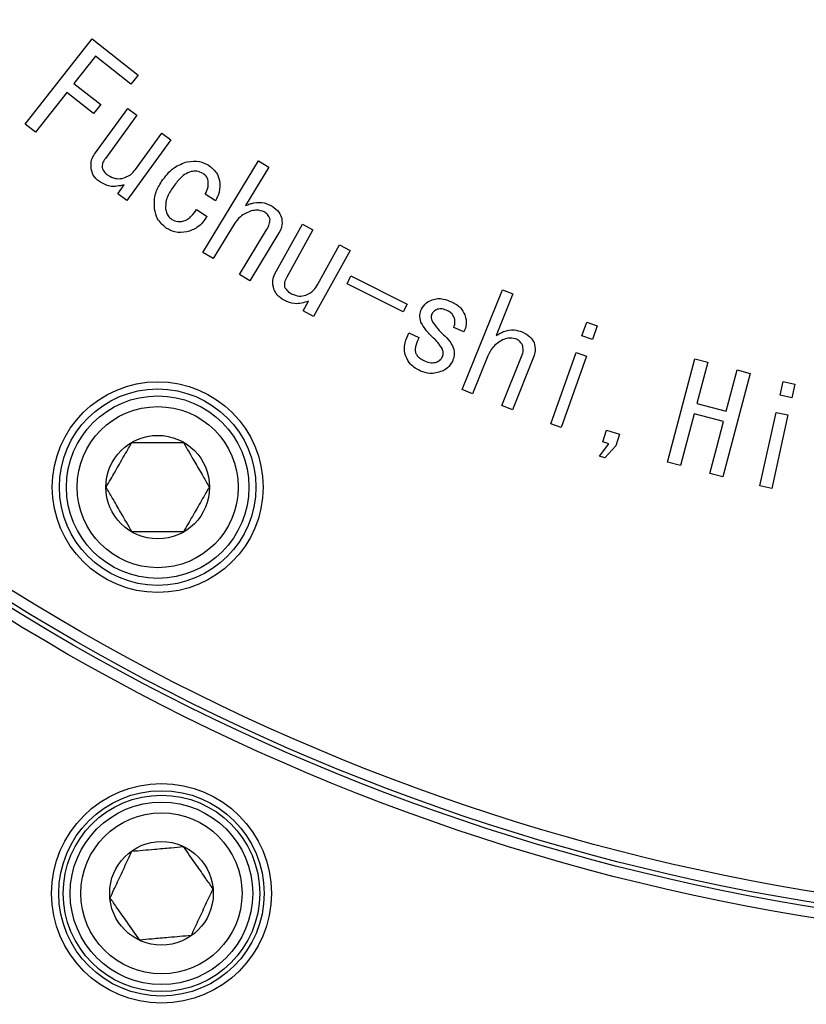
# Model space of a CAD drawing. Extents: x 0 to 1682, y 0 to 1188.
# Drawn here: x 1252 to 1296, y 478 to 533 of the extents above; entities that cross this region are included whole.
import ezdxf

# ---------------------------------------------------------------- set-up
doc = ezdxf.new("R2010")
doc.units = 0
doc.header["$LTSCALE"] = 2
doc.layers.get('0').update_dxf_attribs({"linetype": 'CONTINUOUS'})
doc.styles.add('SLDTEXTSTYLE0', font='TXT', dxfattribs={"width": 0.7, "bigfont": 'bigfont'})
doc.dimstyles.new('SLDDIMSTYLE0', dxfattribs={"dimtxt": 7, "dimasz": 4, "dimexe": 0, "dimexo": 0.0625, "dimgap": 1.75, "dimtad": 3, "dimdec": 4, "dimlfac": 2, "dimzin": 12, "dimtxsty": 'SLDTEXTSTYLE0', "dimblk1": 'OPEN30', "dimblk2": 'OPEN30', "dimsah": 1, "dimcen": 0.09, "dimazin": 3, "dimtfac": 1, "dimtdec": 3, "dimtofl": 0, "dimtmove": 0, "dimatfit": 3, "dimtolj": 1, "dimtzin": 12})

# ---------------------------------------------------------------- blocks, each defined once
blk = doc.blocks.new('_OPEN30')
at = {"color": 0, "linetype": 'BYBLOCK'}
for p, q in [((-1, 0.267949), (0, 0)), ((0, 0), (-1, -0.267949)), ((0, 0), (-1, 0))]:
    blk.add_line(p, q, dxfattribs=at)
blk = doc.blocks.new('_D_3')
at = {"color": 7, "linetype": 'CONTINUOUS'}
blk.add_line((1178.191, 842.056), (1140.401, 907.511), dxfattribs=at)
blk.add_arc((1315.691, 603.899), 348.581, 90, 120, dxfattribs=at)
at = {"color": 7, "linetype": 'CONTINUOUS', "xscale": 4, "yscale": 4}
for p, rotation in [((1315.691, 952.48, 63.75), 0.3287231997239426), ((1141.401, 905.779, 63.75), 209.6712768002751)]:
    blk.add_blockref('_OPEN30', p, dxfattribs=dict(at, rotation=rotation))
at = {"color": 7, "linetype": 'CONTINUOUS', "insert": (1194.846, 940.565), "char_height": 7, "attachment_point": 1, "rotation": 18.4403, "style": 'SLDTEXTSTYLE0'}
blk.add_mtext('30°', dxfattribs=at)

msp = doc.modelspace()

# ---------------------------------------------------------------- linework, layer by layer
at = {"color": 8, "linetype": 'CONTINUOUS'}
for p, q in [((1252.0128431, 526.8056353), (1255.7779623, 531.5729642)), ((1255.7779623, 531.5729642), (1258.3449855, 529.5457675)), ((1255.9579045, 530.6049208), (1254.7541141, 529.0811067)), ((1257.9429628, 529.0366906), (1255.9579045, 530.6049208)), ((1258.3449855, 529.5457675), (1257.9429628, 529.0366906)), ((1254.7541141, 529.0811067), (1256.2551507, 527.8955383)), ((1254.3520914, 528.5720298), (1252.594808, 526.3466689)), ((1255.853128, 527.3864614), (1254.3520914, 528.5720298)), ((1256.2551507, 527.8955383), (1255.853128, 527.3864614)), ((1255.9102709, 525.1258737), (1257.7632198, 527.6769527)), ((1257.7632198, 527.6769527), (1258.2722967, 527.3068184)), ((1258.2722967, 527.3068184), (1256.5093189, 524.8798768)), ((1252.594808, 526.3466689), (1252.0128431, 526.8056353)), ((1258.1948532, 524.2614679), (1259.6696957, 526.2920812)), ((1259.6696957, 526.2920812), (1260.1787727, 525.921947)), ((1260.1787727, 525.921947), (1257.7142482, 522.5292397)), ((1261.971012, 519.6202371), (1265.0835561, 524.7394782)), ((1265.665521, 524.3864271), (1264.3592319, 522.2385097)), ((1265.0835561, 524.7394782), (1265.665521, 524.3864271)), ((1257.2051712, 522.899374), (1257.5650556, 523.3947844)), ((1257.7142482, 522.5292397), (1257.2051712, 522.899374)), ((1262.6695354, 522.5048967), (1262.1057925, 522.8795864)), ((1261.6126599, 522.0254305), (1262.2025969, 521.6336577)), ((1263.722601, 521.1907451), (1262.5529769, 519.267186)), ((1266.0056601, 518.4100266), (1267.5431407, 521.1957137)), ((1267.5431407, 521.1957137), (1268.1251056, 520.8745511)), ((1264.0141529, 518.377725), (1265.5334116, 520.8775546)), ((1266.2269862, 520.7078623), (1264.5961178, 518.0246739)), ((1268.1251056, 520.8745511), (1266.6627907, 518.22439)), ((1268.4007132, 517.8292005), (1269.6250034, 520.0465893)), ((1269.6250034, 520.0465893), (1270.2069683, 519.7254267)), ((1262.5529769, 519.267186), (1261.971012, 519.6202371)), ((1270.2069683, 519.7254267), (1268.1615496, 516.0206678)), ((1264.5961178, 518.0246739), (1264.0141529, 518.377725)), ((1270.0404728, 517.8653621), (1270.2579979, 518.301551)), ((1270.2579979, 518.301551), (1273.4058471, 516.7253487)), ((1273.1883221, 516.2891597), (1270.0404728, 517.8653621)), ((1276.4893661, 511.9328828), (1278.7375044, 517.5258957)), ((1279.3194693, 517.2912875), (1278.3810367, 514.9565947)), ((1278.7375044, 517.5258957), (1279.3194693, 517.2912875)), ((1267.5795847, 516.3418304), (1267.8791087, 516.8827958)), ((1273.4058471, 516.7253487), (1273.1883221, 516.2891597)), ((1268.1615496, 516.0206678), (1267.5795847, 516.3418304)), ((1283.1901435, 514.9485227), (1283.457779, 515.7035965)), ((1283.457779, 515.7035965), (1284.0397439, 515.4974602)), ((1273.50251, 515.1066437), (1274.0605585, 514.8560913)), ((1276.5808878, 515.1647263), (1276.0228393, 515.4152787)), ((1284.0397439, 515.4974602), (1283.7721084, 514.7423864)), ((1283.7721084, 514.7423864), (1283.1901435, 514.9485227)), ((1281.4419711, 510.0103627), (1282.8610088, 514.0192011)), ((1282.8610088, 514.0192011), (1283.4429737, 513.8130648)), ((1277.9232091, 513.8177202), (1277.071331, 511.6982747)), ((1278.7101714, 511.0400052), (1279.8137408, 513.7858317)), ((1280.475427, 513.7505266), (1279.2921363, 510.805397)), ((1283.4429737, 513.8130648), (1282.023936, 509.8042264)), ((1287.9797092, 507.8659219), (1289.5103566, 513.6593766)), ((1289.5103566, 513.6593766), (1290.2380974, 513.4680457)), ((1290.2380974, 513.4680457), (1289.6276606, 511.1584082)), ((1292.6069564, 512.8416647), (1291.0763091, 507.0482099)), ((1291.2687789, 510.724497), (1291.8792156, 513.0341345)), ((1291.8792156, 513.0341345), (1292.6069564, 512.8416647)), ((1294.2781235, 511.614283), (1294.4500936, 512.3909954)), ((1294.4500936, 512.3909954), (1295.1049464, 512.2452195)), ((1295.1049464, 512.2452195), (1294.9329764, 511.468507)), ((1277.071331, 511.6982747), (1276.4893661, 511.9328828)), ((1289.6276606, 511.1584082), (1291.2687789, 510.724497)), ((1294.9329764, 511.468507), (1294.2781235, 511.614283)), ((1279.2921363, 510.805397), (1278.7101714, 511.0400052)), ((1289.4739126, 510.5764433), (1288.70745, 507.6745909)), ((1291.1150308, 510.1425321), (1289.4739126, 510.5764433)), ((1293.1551932, 506.548569), (1294.0662928, 510.6576284)), ((1294.0662928, 510.6576284), (1294.7211457, 510.5118524)), ((1290.7369244, 508.7109668), (1291.1150308, 510.1425321)), ((1294.7211457, 510.5118524), (1293.8100461, 506.4027931)), ((1282.023936, 509.8042264), (1281.4419711, 510.0103627)), ((1284.3567377, 509.003292), (1284.5594573, 509.6581449)), ((1284.5594573, 509.6581449), (1285.2871982, 509.4326477)), ((1284.7029555, 508.8962378), (1284.3567377, 509.003292)), ((1285.2871982, 509.4326477), (1285.0878951, 508.7880447)), ((1284.1688234, 508.2038021), (1284.7029555, 508.8962378)), ((1285.0878951, 508.7880447), (1284.4615141, 508.113831)), ((1290.3485682, 507.2406797), (1290.7369244, 508.7109668)), ((1284.4615141, 508.113831), (1284.1688234, 508.2038021)), ((1288.70745, 507.6745909), (1287.9797092, 507.8659219)), ((1291.0763091, 507.0482099), (1290.3485682, 507.2406797)), ((1293.8100461, 506.4027931), (1293.1551932, 506.548569))]:
    msp.add_line(p, q, dxfattribs=at)
at = {"color": 7, "linetype": 'CONTINUOUS'}
for centre, radius in [((1315.6908186, 603.8993068), 123.1), ((1315.6908186, 603.8993068), 122.5), ((1315.6908186, 603.8993068), 122.25), ((1315.6908186, 603.8993068), 121.65), ((1259.4408186, 506.4714489), 5.9), ((1259.4408186, 506.4714489), 5.5), ((1259.4408186, 506.4714489), 5.11), ((1259.4408186, 506.4714489), 4.51), ((1259.4408186, 506.4714489), 2.9), ((1259.6516371, 483.7228942), 6.15), ((1259.6516371, 483.7228942), 5.75), ((1259.6516371, 483.7228942), 5.5), ((1259.6516371, 483.7228942), 5.11), ((1259.6516371, 483.7228942), 4.51), ((1259.6516371, 483.7228942), 2.9)]:
    msp.add_circle(centre, radius, dxfattribs=at)
msp.add_arc((1315.6908186, 603.8993068), 265, 97.044576237, 202.955423763, dxfattribs=at)
at = {"color": 8, "linetype": 'CONTINUOUS'}
msp.add_arc((1315.6908186, 603.8993068), 260, 97.180755781, 202.819244219, dxfattribs=at)
for points, knots in [([(1255.7212177, 524.3172728), (1255.710412, 524.4798843), (1255.691076, 524.7708664), (1255.8431718, 525.0172002), (1255.9102709, 525.1258737)], [0, 0, 0, 0, 0.55883671678, 1, 1, 1, 1]), ([(1256.5093189, 524.8798768), (1256.4483212, 524.7932557), (1256.3396932, 524.638996), (1256.3301462, 524.4517591), (1256.3259601, 524.369661)], [0, 0, 0, 0, 0.561528023, 1, 1, 1, 1]), ([(1256.3259601, 524.369661), (1256.3672761, 524.2734063), (1256.4413989, 524.1007209), (1256.5911102, 523.9887326), (1256.6573726, 523.9391664)], [0, 0, 0, 0, 0.5573988721, 1, 1, 1, 1]), ([(1259.6572123, 523.5834109), (1259.8676249, 523.8713911), (1260.2427866, 524.3848543), (1260.8361703, 524.60112), (1261.0967497, 524.6960913)], [0, 0, 0, 0, 0.5608584493, 1, 1, 1, 1]), ([(1261.0967497, 524.6960913), (1261.3326415, 524.724163), (1261.7540401, 524.7743103), (1262.1271707, 524.5784526), (1262.2914291, 524.4922328)], [0, 0, 0, 0, 0.5597831045, 1, 1, 1, 1]), ([(1262.2914291, 524.4922328), (1262.4547041, 524.3663229), (1262.7462611, 524.1414882), (1262.8582752, 523.7934762), (1262.9075602, 523.6403546)], [0, 0, 0, 0, 0.5600105444, 1, 1, 1, 1]), ([(1256.1756286, 523.5883931), (1256.0447597, 523.6975504), (1255.8111392, 523.8924126), (1255.748686, 524.1874907), (1255.7212177, 524.3172728)], [0, 0, 0, 0, 0.5601773105, 1, 1, 1, 1]), ([(1256.6573726, 523.9391664), (1256.7925631, 523.8615952), (1257.0343348, 523.7228687), (1257.3101975, 523.7457297), (1257.4318073, 523.7558076)], [0, 0, 0, 0, 0.5591658247, 1, 1, 1, 1]), ([(1257.4318073, 523.7558076), (1257.6016693, 523.8101479), (1257.9056843, 523.9074048), (1258.106319, 524.1530652), (1258.1948532, 524.2614679)], [0, 0, 0, 0, 0.5587291396, 1, 1, 1, 1]), ([(1261.3188302, 524.1403205), (1261.1901315, 524.0924888), (1260.9321812, 523.99662), (1260.5754991, 523.6513304), (1260.3710077, 523.3667372), (1260.2460104, 523.1927769)], [0, 0, 0, 0, 0.2790600911, 0.5593187089, 1, 1, 1, 1]), ([(1261.9850718, 524.0309886), (1261.8661382, 524.087526), (1261.6531322, 524.1887826), (1261.4212425, 524.1551667), (1261.3188302, 524.1403205)], [0, 0, 0, 0, 0.5583580163, 1, 1, 1, 1]), ([(1262.2675127, 523.6221326), (1262.2373748, 523.7146839), (1262.1834606, 523.88025), (1262.0457864, 523.9848568), (1261.9850718, 524.0309886)], [0, 0, 0, 0, 0.5589986514, 1, 1, 1, 1]), ([(1257.5650556, 523.3947844), (1257.2898628, 523.3364269), (1256.7979643, 523.2321146), (1256.3659517, 523.4794358), (1256.1756286, 523.5883931)], [0, 0, 0, 0, 0.5594501943, 1, 1, 1, 1]), ([(1259.2574673, 522.0379581), (1259.2510704, 522.3481315), (1259.2396016, 522.9042322), (1259.5291596, 523.3751531), (1259.6572123, 523.5834109)], [0, 0, 0, 0, 0.55776493475, 1, 1, 1, 1]), ([(1262.1057925, 522.8795864), (1262.1688747, 523.0119764), (1262.2813189, 523.2479622), (1262.2717246, 523.5079848), (1262.2675127, 523.6221326)], [0, 0, 0, 0, 0.5610080461, 1, 1, 1, 1]), ([(1262.9075602, 523.6403546), (1262.9205676, 523.415664), (1262.9438613, 523.0132852), (1262.7535679, 522.660628), (1262.6695354, 522.5048967)], [0, 0, 0, 0, 0.5584058142, 1, 1, 1, 1]), ([(1260.2460104, 523.1927769), (1260.1168684, 522.992737), (1259.8870143, 522.6366949), (1259.8832291, 522.2156211), (1259.8815706, 522.0311249)], [0, 0, 0, 0, 0.5618433358, 1, 1, 1, 1]), ([(1264.3592319, 522.2385097), (1264.4425135, 522.2713829), (1264.5912195, 522.3300806), (1264.7448938, 522.3740513), (1264.812504, 522.3933966)], [0, 0, 0, 0, 0.5600421282, 1, 1, 1, 1]), ([(1264.812504, 522.3933966), (1265.0160098, 522.4123888), (1265.3805182, 522.4464064), (1265.7006466, 522.2737654), (1265.8420466, 522.1975102)], [0, 0, 0, 0, 0.5583020965, 1, 1, 1, 1]), ([(1265.8420466, 522.1975102), (1265.9834916, 522.0979337), (1266.2360308, 521.9201474), (1266.3428532, 521.632675), (1266.3898452, 521.5062134)], [0, 0, 0, 0, 0.560091292, 1, 1, 1, 1]), ([(1259.9191534, 520.976527), (1259.7343353, 521.1378188), (1259.4034266, 521.4266045), (1259.3021703, 521.8507189), (1259.2574673, 522.0379581)], [0, 0, 0, 0, 0.55851706349, 1, 1, 1, 1]), ([(1259.8815706, 522.0311249), (1259.916932, 521.9034616), (1259.9800816, 521.675476), (1260.1607952, 521.525434), (1260.240316, 521.4594098)], [0, 0, 0, 0, 0.5599619609, 1, 1, 1, 1]), ([(1260.8382252, 521.35805), (1260.931872, 521.3889538), (1261.1193839, 521.4508334), (1261.3880806, 521.6865655), (1261.5274685, 521.8968862), (1261.6126599, 522.0254305)], [0, 0, 0, 0, 0.279493719, 0.559639139, 1, 1, 1, 1]), ([(1262.2025969, 521.6336577), (1262.0399435, 521.4031218), (1261.7496701, 520.9917045), (1261.2763674, 520.8316489), (1261.0682778, 520.7612798)], [0, 0, 0, 0, 0.560345646, 1, 1, 1, 1]), ([(1264.6781168, 521.9367079), (1264.4582155, 521.8491447), (1264.0644178, 521.692337), (1263.8273066, 521.3443931), (1263.722601, 521.1907451)], [0, 0, 0, 0, 0.558411614, 1, 1, 1, 1]), ([(1265.4035799, 521.8900141), (1265.2703844, 521.9353312), (1265.0313734, 522.01665), (1264.7865193, 521.9612394), (1264.6781168, 521.9367079)], [0, 0, 0, 0, 0.5572773133, 1, 1, 1, 1]), ([(1265.7270202, 521.4777415), (1265.6889333, 521.57274), (1265.6207476, 521.7428126), (1265.4700856, 521.8449349), (1265.4035799, 521.8900141)], [0, 0, 0, 0, 0.5585764602, 1, 1, 1, 1]), ([(1260.240316, 521.4594098), (1260.3469067, 521.4077227), (1260.537693, 521.3152081), (1260.7462065, 521.3449324), (1260.8382252, 521.35805)], [0, 0, 0, 0, 0.5586916993, 1, 1, 1, 1]), ([(1265.5334116, 520.8775546), (1265.5941497, 520.9822724), (1265.7025024, 521.1690817), (1265.7195353, 521.3835122), (1265.7270202, 521.4777415)], [0, 0, 0, 0, 0.5605598398, 1, 1, 1, 1]), ([(1266.3898452, 521.5062134), (1266.4021088, 521.3479902), (1266.4240843, 521.0644647), (1266.2873951, 520.817158), (1266.2269862, 520.7078623)], [0, 0, 0, 0, 0.5580561377, 1, 1, 1, 1]), ([(1261.0682778, 520.7612798), (1260.8400251, 520.7352786), (1260.4317046, 520.6887651), (1260.0760123, 520.8884617), (1259.9191534, 520.976527)], [0, 0, 0, 0, 0.5590038726, 1, 1, 1, 1]), ([(1265.943022, 517.561565), (1265.9030101, 517.7248913), (1265.8314394, 518.0170392), (1265.9523465, 518.2897678), (1266.0056601, 518.4100266)], [0, 0, 0, 0, 0.5590532688, 1, 1, 1, 1]), ([(1266.6627907, 518.22439), (1266.6125082, 518.1299211), (1266.5229999, 517.9617561), (1266.5370511, 517.7729845), (1266.5432089, 517.6902578)], [0, 0, 0, 0, 0.561763109, 1, 1, 1, 1]), ([(1267.7264995, 517.2130694), (1267.8826923, 517.2956515), (1268.1623026, 517.4434867), (1268.3277058, 517.7110851), (1268.4007132, 517.8292005)], [0, 0, 0, 0, 0.55860914118, 1, 1, 1, 1]), ([(1266.5158759, 516.935184), (1266.3741282, 517.0220355), (1266.1212945, 517.1769516), (1265.9974394, 517.4441623), (1265.943022, 517.561565)], [0, 0, 0, 0, 0.5606359832, 1, 1, 1, 1]), ([(1266.5432089, 517.6902578), (1266.5961109, 517.5987003), (1266.6910188, 517.4344435), (1266.8553959, 517.3417767), (1266.9281484, 517.3007628)], [0, 0, 0, 0, 0.5574045857, 1, 1, 1, 1]), ([(1266.9281484, 517.3007628), (1267.073152, 517.2400135), (1267.3325035, 517.131358), (1267.605941, 517.1880666), (1267.7264995, 517.2130694)], [0, 0, 0, 0, 0.5591004685, 1, 1, 1, 1]), ([(1267.8791087, 516.8827958), (1267.6189884, 516.8030949), (1267.1537819, 516.6605555), (1266.7110528, 516.8511573), (1266.5158759, 516.935184)], [0, 0, 0, 0, 0.5591503276, 1, 1, 1, 1]), ([(1274.20064, 516.4357103), (1274.285505, 516.5683403), (1274.4375057, 516.8058927), (1274.6942577, 516.918034), (1274.8076602, 516.9675647)], [0, 0, 0, 0, 0.5583191248, 1, 1, 1, 1]), ([(1274.8076602, 516.9675647), (1274.909336, 516.9944814), (1275.1128295, 517.0483523), (1275.4910426, 517.0058919), (1275.7419413, 516.9078835), (1275.8952854, 516.8479829)], [0, 0, 0, 0, 0.2796837397, 0.5597577832, 1, 1, 1, 1]), ([(1275.8952854, 516.8479829), (1276.0760346, 516.7511188), (1276.3988101, 516.5781423), (1276.5647954, 516.2546234), (1276.6378316, 516.1122699)], [0, 0, 0, 0, 0.5599840484, 1, 1, 1, 1]), ([(1274.1755848, 515.7091083), (1274.1401378, 515.8468732), (1274.0767328, 516.0932968), (1274.1627232, 516.3309283), (1274.20064, 516.4357103)], [0, 0, 0, 0, 0.5590567932, 1, 1, 1, 1]), ([(1274.7734939, 516.1452973), (1274.7587111, 516.0804156), (1274.7322083, 515.9640947), (1274.7711005, 515.852046), (1274.7882993, 515.802496)], [0, 0, 0, 0, 0.5577820097, 1, 1, 1, 1]), ([(1275.1037676, 516.4322937), (1275.0255425, 516.3968306), (1274.8858825, 516.3335161), (1274.8078289, 516.2027985), (1274.7734939, 516.1452973)], [0, 0, 0, 0, 0.5601109444, 1, 1, 1, 1]), ([(1275.6686493, 516.3457392), (1275.5665893, 516.391002), (1275.384973, 516.4715475), (1275.1894261, 516.4442508), (1275.1037676, 516.4322937)], [0, 0, 0, 0, 0.561953923, 1, 1, 1, 1]), ([(1276.0399224, 515.9778827), (1275.9902894, 516.0670479), (1275.9014566, 516.2266349), (1275.7399279, 516.309273), (1275.6686493, 516.3457392)], [0, 0, 0, 0, 0.5587246857, 1, 1, 1, 1]), ([(1276.6378316, 516.1122699), (1276.6839771, 515.9307806), (1276.766521, 515.6061371), (1276.6376948, 515.2998056), (1276.5808878, 515.1647263)], [0, 0, 0, 0, 0.5590419145, 1, 1, 1, 1]), ([(1274.8839648, 514.8207862), (1274.7291844, 514.9694449), (1274.4532097, 515.2345048), (1274.2603008, 515.5642852), (1274.1755848, 515.7091083)], [0, 0, 0, 0, 0.56084966242, 1, 1, 1, 1]), ([(1274.7882993, 515.802496), (1274.8912458, 515.6394416), (1275.0754676, 515.3476574), (1275.3266436, 515.1116734), (1275.4374578, 515.0075616)], [0, 0, 0, 0, 0.5588183863, 1, 1, 1, 1]), ([(1276.0228393, 515.4152787), (1276.053273, 515.5200982), (1276.1075999, 515.7072107), (1276.0605953, 515.8952028), (1276.0399224, 515.9778827)], [0, 0, 0, 0, 0.5601946977, 1, 1, 1, 1]), ([(1273.3225678, 513.8117433), (1273.2920112, 513.9338862), (1273.2308259, 514.1784601), (1273.2949508, 514.6302274), (1273.4237781, 514.9259282), (1273.50251, 515.1066437)], [0, 0, 0, 0, 0.2795089174, 0.5596769663, 1, 1, 1, 1]), ([(1275.4374578, 515.0075616), (1275.5618142, 514.8898305), (1275.7836699, 514.6797946), (1275.9252943, 514.4098448), (1275.9875342, 514.2912095)], [0, 0, 0, 0, 0.5605284459, 1, 1, 1, 1]), ([(1278.3810367, 514.9565947), (1278.4577522, 515.002757), (1278.5947319, 515.0851824), (1278.7389649, 515.1540648), (1278.8024203, 515.1843696)], [0, 0, 0, 0, 0.5600498764, 1, 1, 1, 1]), ([(1278.8024203, 515.1843696), (1279.0002964, 515.2363708), (1279.3547425, 515.3295181), (1279.6991765, 515.211463), (1279.8513237, 515.1593144)], [0, 0, 0, 0, 0.5582687543, 1, 1, 1, 1]), ([(1279.8513237, 515.1593144), (1280.0071433, 515.0839398), (1280.2853449, 514.9493654), (1280.4379195, 514.6830944), (1280.5050377, 514.5659608)], [0, 0, 0, 0, 0.5600960358, 1, 1, 1, 1]), ([(1274.0605585, 514.8560913), (1273.9967957, 514.7025164), (1273.9079822, 514.488606), (1273.8436594, 514.1941142), (1273.8660393, 514.0643623), (1273.8771997, 513.9996576)], [0, 0, 0, 0, 0.5606389167, 0.7808994099, 1, 1, 1, 1]), ([(1275.3748197, 514.1978218), (1275.2987223, 514.3262543), (1275.1625714, 514.5560415), (1274.9692397, 514.7397541), (1274.8839648, 514.8207862)], [0, 0, 0, 0, 0.5589189986, 1, 1, 1, 1]), ([(1278.7454765, 514.7117367), (1278.5427311, 514.5889185), (1278.1796376, 514.3689654), (1278.0017619, 513.9865855), (1277.9232091, 513.8177202)], [0, 0, 0, 0, 0.5583834784, 1, 1, 1, 1]), ([(1279.4686619, 514.7846247), (1279.3299251, 514.8072186), (1279.0809244, 514.8477695), (1278.8484307, 514.7534873), (1278.7454765, 514.7117367)], [0, 0, 0, 0, 0.557174004, 1, 1, 1, 1]), ([(1279.8558792, 514.4304347), (1279.8025428, 514.5179237), (1279.7070728, 514.6745255), (1279.5416622, 514.7509128), (1279.4686619, 514.7846247)], [0, 0, 0, 0, 0.5586715629, 1, 1, 1, 1]), ([(1279.8137408, 513.7858317), (1279.8551006, 513.9049055), (1279.9288652, 514.1172718), (1279.8781558, 514.3348519), (1279.8558792, 514.4304347)], [0, 0, 0, 0, 0.56070052777, 1, 1, 1, 1]), ([(1280.5050377, 514.5659608), (1280.5431877, 514.4116847), (1280.6115545, 514.1352137), (1280.5171513, 513.8684369), (1280.475427, 513.7505266)], [0, 0, 0, 0, 0.5580190352, 1, 1, 1, 1]), ([(1273.8771997, 513.9996576), (1273.9061628, 513.9413466), (1273.9641289, 513.8246446), (1274.1351385, 513.6622837), (1274.2839449, 513.5861074), (1274.3748879, 513.5395523)], [0, 0, 0, 0, 0.2797037438, 0.5597914191, 1, 1, 1, 1]), ([(1275.3919028, 513.787827), (1275.409803, 513.8654165), (1275.4418893, 514.0044974), (1275.3953819, 514.1385525), (1275.3748197, 514.1978218)], [0, 0, 0, 0, 0.5578735857, 1, 1, 1, 1]), ([(1275.9875342, 514.2912095), (1276.0203633, 514.1418236), (1276.0791653, 513.8742507), (1275.9800598, 513.6207666), (1275.9362848, 513.5088027)], [0, 0, 0, 0, 0.5582999513, 1, 1, 1, 1]), ([(1274.1539462, 512.9735317), (1273.9465773, 513.0814117), (1273.5767852, 513.2737896), (1273.4001507, 513.6475688), (1273.3225678, 513.8117433)], [0, 0, 0, 0, 0.5607715282, 1, 1, 1, 1]), ([(1274.3748879, 513.5395523), (1274.4981874, 513.4899046), (1274.7179931, 513.4013978), (1274.948081, 513.4507087), (1275.0491016, 513.4723587)], [0, 0, 0, 0, 0.5609477322, 1, 1, 1, 1]), ([(1275.0491016, 513.4723587), (1275.1311138, 513.5125119), (1275.2776782, 513.5842699), (1275.3569769, 513.7255862), (1275.3919028, 513.787827)], [0, 0, 0, 0, 0.5595640022, 1, 1, 1, 1]), ([(1275.9362848, 513.5088027), (1275.8576462, 513.3744606), (1275.7170015, 513.1341904), (1275.4668723, 513.016366), (1275.3565977, 512.9644207)], [0, 0, 0, 0, 0.5591293279, 1, 1, 1, 1]), ([(1275.3565977, 512.9644207), (1275.1301194, 512.8935646), (1274.7248172, 512.7667617), (1274.3287122, 512.9102313), (1274.1539462, 512.9735317)], [0, 0, 0, 0, 0.55878859758, 1, 1, 1, 1])]:
    msp.add_open_spline(points, degree=3, knots=knots, dxfattribs=at)
at = {"color": 7, "linetype": 'CONTINUOUS'}
for points, knots in [([(1256.5540672, 506.4714489), (1256.6377691, 506.6164247), (1256.8726296, 507.0232151), (1257.3100315, 507.7808174), (1257.7179722, 508.4873914), (1257.9365076, 508.8659059), (1257.9974429, 508.9714489)], [0, 0, 0, 0, 0.1842415723, 0.5169669474, 0.8653135818, 1, 1, 1, 1]), ([(1257.9974429, 508.9714489), (1258.4107129, 508.9714489), (1259.1178464, 508.9714489), (1260.1457762, 508.9714489), (1260.6574003, 508.9714489), (1260.8841943, 508.9714489)], [0, 0, 0, 0, 0.4391256428, 0.7513741902, 1, 1, 1, 1]), ([(1260.8841943, 508.9714489), (1261.0908293, 508.6135465), (1261.444396, 508.001151), (1261.9583609, 507.1109377), (1262.2141729, 506.6678582), (1262.3275699, 506.4714489)], [0, 0, 0, 0, 0.4391256428, 0.7513741902, 1, 1, 1, 1]), ([(1257.9974429, 503.9714489), (1257.7908079, 504.3293512), (1257.4372412, 504.9417467), (1256.9232763, 505.83196), (1256.6674643, 506.2750395), (1256.5540672, 506.4714489)], [0, 0, 0, 0, 0.4391256428, 0.7513741902, 1, 1, 1, 1]), ([(1262.3275699, 506.4714489), (1262.2666347, 506.3659059), (1262.0480992, 505.9873914), (1261.6401586, 505.2808174), (1261.2027567, 504.5232151), (1260.9678961, 504.1164247), (1260.8841943, 503.9714489)], [0, 0, 0, 0, 0.1346864182, 0.4830330526, 0.8157584277, 1, 1, 1, 1]), ([(1260.8841943, 503.9714489), (1260.4709242, 503.9714489), (1259.7637908, 503.9714489), (1258.735861, 503.9714489), (1258.2242369, 503.9714489), (1257.9974429, 503.9714489)], [0, 0, 0, 0, 0.4391256428, 0.7513741902, 1, 1, 1, 1]), ([(1257.9958645, 486.0875825), (1258.4075619, 486.1236014), (1259.1120045, 486.1852321), (1260.1360227, 486.2748221), (1260.6456999, 486.3194131), (1260.8716309, 486.3391795)], [0, 0, 0, 0, 0.4391256428, 0.7513741902, 1, 1, 1, 1]), ([(1260.8716309, 486.3391795), (1261.1086729, 486.0006485), (1261.5142679, 485.4213987), (1262.1038643, 484.5793679), (1262.3973198, 484.16027), (1262.5274035, 483.9744912)], [0, 0, 0, 0, 0.4391256428, 0.7513741902, 1, 1, 1, 1]), ([(1256.7758707, 483.4712973), (1256.8466185, 483.6230165), (1257.0451313, 484.0487284), (1257.4148393, 484.8415699), (1257.7596457, 485.5810096), (1257.9443598, 485.9771303), (1257.9958645, 486.0875825)], [0, 0, 0, 0, 0.1842415723, 0.5169669474, 0.8653135818, 1, 1, 1, 1]), ([(1262.5274035, 483.9744912), (1262.4758988, 483.864039), (1262.2911846, 483.4679183), (1261.9463783, 482.7284786), (1261.5766702, 481.9356371), (1261.3781575, 481.5099252), (1261.3074096, 481.358206)], [0, 0, 0, 0, 0.1346864182, 0.4830330526, 0.8157584277, 1, 1, 1, 1]), ([(1258.4316433, 481.106609), (1258.1946013, 481.44514), (1257.7890062, 482.0243898), (1257.1994099, 482.8664206), (1256.9059544, 483.2855185), (1256.7758707, 483.4712973)], [0, 0, 0, 0, 0.4391256428, 0.7513741902, 1, 1, 1, 1]), ([(1261.3074096, 481.358206), (1260.8957122, 481.3221871), (1260.1912696, 481.2605564), (1259.1672514, 481.1709664), (1258.6575742, 481.1263754), (1258.4316433, 481.106609)], [0, 0, 0, 0, 0.4391256428, 0.7513741902, 1, 1, 1, 1])]:
    msp.add_open_spline(points, degree=3, knots=knots, dxfattribs=at)

# ---------------------------------------------------------------- dimensions: what is measured, and where the dimension line sits
dim = msp.add_angular_dim_2l(base=(1225.471521, 940.6023094), line1=((1206.6908186, 792.6928448), (1179.1908186, 840.324242)), line2=((1315.6908186, 964.7547155), (1315.6908186, 336.8993068)), dimstyle='SLDDIMSTYLE0', dxfattribs=at)
dim.commit()
dim.dimension.update_dxf_attribs({"geometry": '_D_3', "text_midpoint": (1205.4287834, 934.5815065), "dimtype": 162})

doc.saveas('drawing.dxf')
